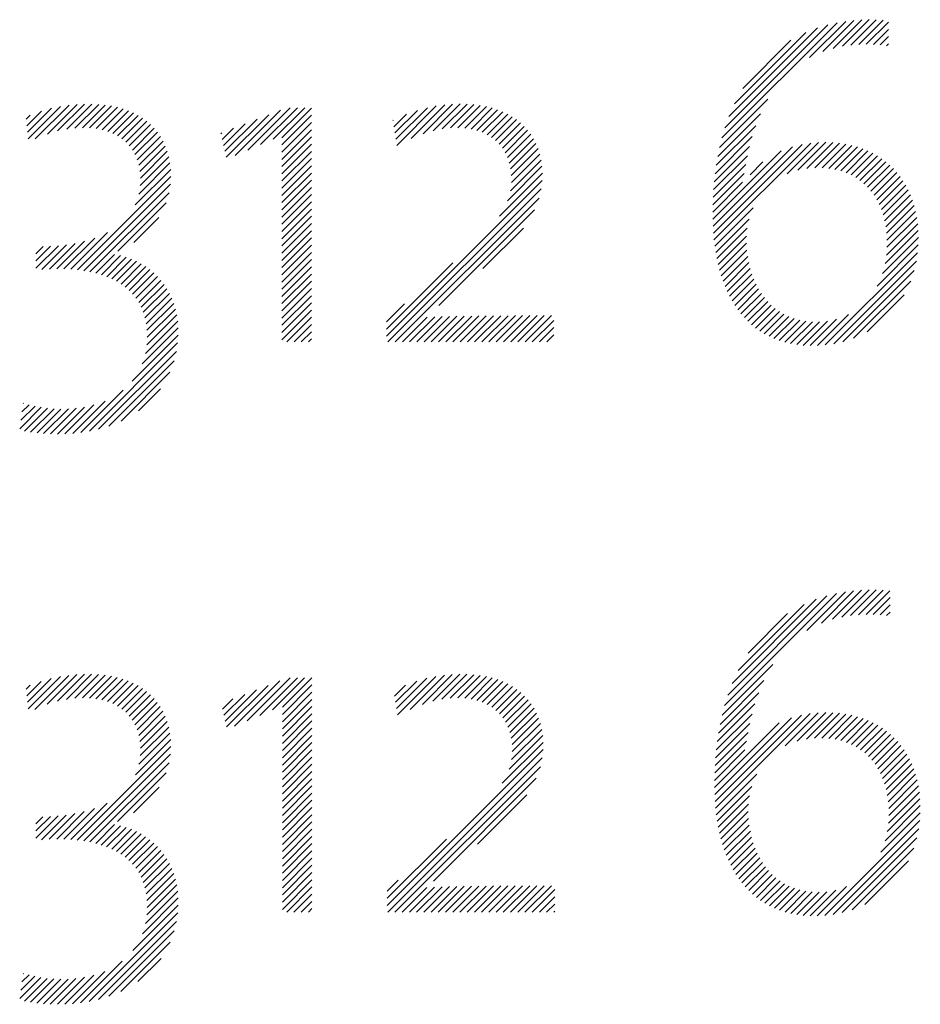
# Model space of a CAD drawing. Extents: x 2 to 29.1, y 1.4 to 36.2.
# Drawn here: x 25.3 to 26.1, y 34.6 to 35.4 of the extents above; entities that cross this region are included whole.
import ezdxf

# ---------------------------------------------------------------- set-up
doc = ezdxf.new("R2010")
doc.units = 0
doc.header["$LTSCALE"] = 3.5
doc.header["$MEASUREMENT"] = 0
doc.layers.get('0').update_dxf_attribs({"linetype": 'CONTINUOUS'})
doc.layers.add('BORDER', color=7, linetype='CONTINUOUS')
doc.styles.add('PLATE', font='ROMAND', dxfattribs={"width": 0.95})

# ---------------------------------------------------------------- blocks, each defined once
blk = doc.blocks.new('WTITLE')
at = {"color": 4}
for p, q in [((-0.90508, -0.38081), (-0.89812, -0.37384)), ((-0.90283, -0.38031), (-0.8963, -0.37378)), ((-0.90076, -0.38002), (-0.89456, -0.37382)), ((-0.93235, -0.40277), (-0.90414, -0.37456)), ((-0.93161, -0.40026), (-0.90643, -0.37508)), ((-0.93065, -0.39753), (-0.90894, -0.37582)), ((-0.91089, -0.38307), (-0.90202, -0.3742)), ((-0.90766, -0.38161), (-0.90002, -0.37397)), ((-0.89884, -0.37987), (-0.89288, -0.3739)), ((-0.89702, -0.37981), (-0.8916, -0.3744)), ((-0.89528, -0.37984), (-0.8916, -0.37616)), ((-0.92932, -0.39444), (-0.91182, -0.37694)), ((-0.89363, -0.37996), (-0.8916, -0.37793)), ((-0.92726, -0.39061), (-0.91545, -0.37879)), ((-0.89207, -0.38016), (-0.8916, -0.3797)), ((-1.1024, -0.40134), (-1.09656, -0.3955)), ((-1.10223, -0.40294), (-1.09432, -0.39503)), ((-1.10053, -0.40301), (-1.09224, -0.39472)), ((-1.09755, -0.4018), (-1.09029, -0.39453)), ((-1.09503, -0.40105), (-1.08843, -0.39445)), ((-1.09281, -0.40059), (-1.08666, -0.39445)), ((-1.09079, -0.40034), (-1.08498, -0.39453)), ((-1.08893, -0.40025), (-1.08337, -0.39469)), ((-1.08721, -0.40029), (-1.08184, -0.39493)), ((-1.08561, -0.40047), (-1.08039, -0.39525)), ((-1.04845, -0.40573), (-1.03806, -0.39534)), ((-1.04535, -0.4044), (-1.03629, -0.39534)), ((-1.04225, -0.40306), (-1.03452, -0.39534)), ((-1.04011, -0.4027), (-1.03285, -0.39544)), ((-1.01219, -0.40306), (-1.0045, -0.39536)), ((-1.01195, -0.40459), (-1.0023, -0.39493)), ((-1.00846, -0.40286), (-1.00025, -0.39466)), ((-1.00554, -0.40171), (-0.99833, -0.3945)), ((-1.00305, -0.40099), (-0.9965, -0.39444)), ((-1.00083, -0.40054), (-0.99476, -0.39446)), ((-0.99883, -0.4003), (-0.9931, -0.39457)), ((-0.99701, -0.40025), (-0.99153, -0.39477)), ((-0.99534, -0.40035), (-0.99004, -0.39505)), ((-0.99379, -0.40057), (-0.98862, -0.3954)), ((-0.93292, -0.40511), (-0.92111, -0.39329)), ((-1.10275, -0.39816), (-1.10173, -0.39714)), ((-1.10257, -0.39975), (-1.099, -0.39618)), ((-1.08414, -0.40076), (-1.07902, -0.39564)), ((-1.08277, -0.40116), (-1.07771, -0.3961)), ((-1.08151, -0.40167), (-1.07648, -0.39664)), ((-1.08035, -0.40228), (-1.07532, -0.39725)), ((-1.0793, -0.40299), (-1.07423, -0.39793)), ((-1.05373, -0.40747), (-1.04335, -0.39709)), ((-1.05156, -0.40707), (-1.04048, -0.39599)), ((-1.04011, -0.40446), (-1.03285, -0.39721)), ((-1.01269, -0.40002), (-1.00963, -0.39696)), ((-1.01244, -0.40154), (-1.00691, -0.39601)), ((-0.99238, -0.40092), (-0.98728, -0.39583)), ((-0.99107, -0.40138), (-0.98602, -0.39633)), ((-0.98988, -0.40196), (-0.98482, -0.39691)), ((-0.98879, -0.40264), (-0.9837, -0.39755)), ((-0.93338, -0.40733), (-0.92293, -0.39688)), ((-1.07834, -0.4038), (-1.07322, -0.39868)), ((-1.07748, -0.40471), (-1.07227, -0.3995)), ((-1.07673, -0.40573), (-1.0714, -0.4004)), ((-1.05471, -0.40315), (-1.05195, -0.40039)), ((-1.05438, -0.40459), (-1.04908, -0.39929)), ((-1.05405, -0.40603), (-1.04621, -0.39819)), ((-1.04011, -0.40623), (-1.03285, -0.39897)), ((-1.01293, -0.3985), (-1.01286, -0.39842)), ((-0.9878, -0.40342), (-0.98265, -0.39827)), ((-0.98692, -0.4043), (-0.98168, -0.39906)), ((-0.98613, -0.40529), (-0.98077, -0.39992)), ((-0.93374, -0.40946), (-0.92409, -0.39981)), ((-1.07609, -0.40685), (-1.0706, -0.40136)), ((-1.07556, -0.40809), (-1.06988, -0.40241)), ((-1.05504, -0.40171), (-1.05482, -0.40149)), ((-1.04011, -0.408), (-1.03285, -0.40074)), ((-1.04011, -0.40977), (-1.03285, -0.40251)), ((-0.98546, -0.40638), (-0.97994, -0.40086)), ((-0.98489, -0.40758), (-0.97918, -0.40187)), ((-0.93402, -0.41151), (-0.92494, -0.40243)), ((-1.07516, -0.40946), (-1.06923, -0.40353)), ((-1.07489, -0.41095), (-1.06867, -0.40473)), ((-1.04011, -0.41153), (-1.03285, -0.40428)), ((-0.98444, -0.4089), (-0.9785, -0.40295)), ((-0.98412, -0.41034), (-0.9779, -0.40412)), ((-0.93454, -0.42441), (-0.91504, -0.4049)), ((-0.93445, -0.42608), (-0.9127, -0.40433)), ((-0.9343, -0.4277), (-0.91061, -0.40401)), ((-0.93423, -0.41349), (-0.92558, -0.40484)), ((-0.91641, -0.41157), (-0.90869, -0.40386)), ((-0.91373, -0.41067), (-0.90689, -0.40382)), ((-0.91155, -0.41025), (-0.90519, -0.40389)), ((-0.90962, -0.41009), (-0.90357, -0.40404)), ((-0.90785, -0.41009), (-0.90204, -0.40427)), ((-0.90621, -0.41022), (-0.90058, -0.40458)), ((-0.90469, -0.41046), (-0.89919, -0.40496)), ((-1.07482, -0.41443), (-1.0678, -0.40741)), ((-1.07477, -0.4126), (-1.06819, -0.40602)), ((-1.04011, -0.4133), (-1.03285, -0.40604)), ((-0.98394, -0.41193), (-0.97738, -0.40538)), ((-0.98392, -0.41368), (-0.97696, -0.40672)), ((-0.93459, -0.42269), (-0.91784, -0.40593)), ((-0.93439, -0.41542), (-0.92609, -0.40712)), ((-0.90328, -0.41082), (-0.89787, -0.40541)), ((-0.90196, -0.41127), (-0.89662, -0.40593)), ((-0.90074, -0.41182), (-0.89543, -0.4065)), ((-0.8996, -0.41245), (-0.8943, -0.40714)), ((-1.07514, -0.41651), (-1.06752, -0.40889)), ((-1.04011, -0.41507), (-1.03285, -0.40781)), ((-1.04011, -0.41684), (-1.03285, -0.40958)), ((-0.98485, -0.41814), (-0.97642, -0.40971)), ((-0.98416, -0.41568), (-0.97664, -0.40816)), ((-0.9345, -0.4173), (-0.9265, -0.40929)), ((-0.92543, -0.41176), (-0.92231, -0.40864)), ((-0.89855, -0.41316), (-0.89323, -0.40784)), ((-0.89758, -0.41396), (-0.89222, -0.4086)), ((-0.89668, -0.41483), (-0.89126, -0.40941)), ((-1.09017, -0.43508), (-1.06729, -0.41219)), ((-1.07604, -0.41918), (-1.06734, -0.41048)), ((-1.04011, -0.41861), (-1.03285, -0.41135)), ((-0.98682, -0.42188), (-0.97632, -0.41139)), ((-0.93457, -0.41913), (-0.92689, -0.41144)), ((-0.89586, -0.41577), (-0.89037, -0.41028)), ((-0.89511, -0.4168), (-0.88953, -0.41121)), ((-0.89444, -0.41789), (-0.88875, -0.4122)), ((-1.08861, -0.43528), (-1.06739, -0.41407)), ((-1.04011, -0.42037), (-1.03285, -0.41312)), ((-1.04011, -0.42214), (-1.03285, -0.41488)), ((-1.01452, -0.45135), (-0.97637, -0.4132)), ((-0.9346, -0.42093), (-0.92728, -0.41361)), ((-0.89384, -0.41906), (-0.88802, -0.41324)), ((-0.89332, -0.42031), (-0.88735, -0.41434)), ((-1.08711, -0.43555), (-1.06773, -0.41618)), ((-1.04011, -0.42391), (-1.03285, -0.41665)), ((-1.01415, -0.45274), (-0.97661, -0.4152)), ((-0.89288, -0.42163), (-0.88674, -0.4155)), ((-0.89252, -0.42304), (-0.88619, -0.41672)), ((-1.08029, -0.4305), (-1.06848, -0.41868)), ((-1.04011, -0.42568), (-1.03285, -0.41842)), ((-1.01238, -0.45274), (-0.97714, -0.41751)), ((-0.89224, -0.42452), (-0.88571, -0.418)), ((-0.89204, -0.4261), (-0.88528, -0.41934)), ((-1.04011, -0.42744), (-1.03285, -0.42019)), ((-1.04011, -0.42921), (-1.03285, -0.42195)), ((-1.00165, -0.44379), (-0.97824, -0.42037)), ((-0.93412, -0.42928), (-0.92472, -0.41989)), ((-0.89194, -0.42777), (-0.88493, -0.42075)), ((-1.07637, -0.42835), (-1.07027, -0.42224)), ((-1.04011, -0.43098), (-1.03285, -0.42372)), ((-0.93389, -0.43082), (-0.92569, -0.42262)), ((-0.89209, -0.43145), (-0.88442, -0.42379)), ((-0.89195, -0.42954), (-0.88464, -0.42223)), ((-1.09179, -0.43493), (-1.08282, -0.42596)), ((-1.04011, -0.43275), (-1.03285, -0.42549)), ((-0.99088, -0.43478), (-0.98099, -0.42489)), ((-0.93361, -0.43232), (-0.92614, -0.42484)), ((-0.9333, -0.43377), (-0.92632, -0.42679)), ((-0.89242, -0.43355), (-0.88429, -0.42542)), ((-1.10036, -0.43465), (-1.09486, -0.42916)), ((-1.10036, -0.43289), (-1.09677, -0.4293)), ((-1.0989, -0.43497), (-1.09286, -0.42893)), ((-1.09703, -0.43487), (-1.09075, -0.42858)), ((-1.09522, -0.43483), (-1.08848, -0.42808)), ((-1.09348, -0.43485), (-1.08594, -0.42731)), ((-1.04011, -0.43452), (-1.03285, -0.42726)), ((-1.04011, -0.43628), (-1.03285, -0.42903)), ((-0.93294, -0.43517), (-0.92632, -0.42856)), ((-0.89438, -0.43904), (-0.88428, -0.42894)), ((-0.89307, -0.43596), (-0.88424, -0.42713)), ((-1.10036, -0.43112), (-1.09861, -0.42938)), ((-1.08568, -0.43589), (-1.08107, -0.43128)), ((-1.08431, -0.43629), (-1.07961, -0.43158)), ((-1.04011, -0.43805), (-1.03285, -0.43079)), ((-0.93253, -0.43654), (-0.92622, -0.43022)), ((-0.90704, -0.45347), (-0.88444, -0.43087)), ((-1.08301, -0.43675), (-1.07823, -0.43197)), ((-1.08177, -0.43728), (-1.07693, -0.43244)), ((-1.0806, -0.43788), (-1.0757, -0.43298)), ((-1.07951, -0.43856), (-1.07454, -0.43359)), ((-1.04011, -0.43982), (-1.03285, -0.43256)), ((-1.01452, -0.44958), (-0.99827, -0.43333)), ((-0.93208, -0.43786), (-0.92603, -0.4318)), ((-0.93159, -0.43913), (-0.92576, -0.4333)), ((-0.90498, -0.45318), (-0.88475, -0.43294)), ((-1.07848, -0.4393), (-1.07346, -0.43427)), ((-1.07753, -0.44012), (-1.07243, -0.43502)), ((-1.07666, -0.44102), (-1.07148, -0.43583)), ((-1.04011, -0.44159), (-1.03285, -0.43433)), ((-1.04011, -0.44335), (-1.03285, -0.4361)), ((-0.93106, -0.44036), (-0.92542, -0.43473)), ((-0.93047, -0.44155), (-0.92501, -0.43609)), ((-0.90271, -0.45267), (-0.88527, -0.43523)), ((-1.07588, -0.442), (-1.07058, -0.4367)), ((-1.07517, -0.44306), (-1.06975, -0.43764)), ((-1.07456, -0.44422), (-1.06898, -0.43864)), ((-1.04011, -0.44512), (-1.03285, -0.43786)), ((-0.92985, -0.44269), (-0.92453, -0.43737)), ((-0.92917, -0.44379), (-0.92399, -0.4386)), ((-0.9001, -0.45183), (-0.88613, -0.43786)), ((-1.07405, -0.44547), (-1.06828, -0.4397)), ((-1.07364, -0.44683), (-1.06764, -0.44083)), ((-1.04011, -0.44689), (-1.03285, -0.43963)), ((-1.04011, -0.44866), (-1.03285, -0.4414)), ((-0.92845, -0.44483), (-0.92338, -0.43975)), ((-0.92769, -0.44583), (-0.9227, -0.44085)), ((-0.89678, -0.45028), (-0.8877, -0.4412)), ((-1.07334, -0.44829), (-1.06708, -0.44203)), ((-1.07315, -0.44988), (-1.06658, -0.44331)), ((-1.04011, -0.45043), (-1.03285, -0.44317)), ((-1.01452, -0.44781), (-1.01008, -0.44338)), ((-0.92687, -0.44678), (-0.92196, -0.44187)), ((-0.926, -0.44768), (-0.92115, -0.44283)), ((-0.92508, -0.44853), (-0.92027, -0.44372)), ((-1.0732, -0.45346), (-1.06585, -0.44611)), ((-1.0731, -0.45159), (-1.06617, -0.44467)), ((-1.04011, -0.45219), (-1.03285, -0.44494)), ((-0.9241, -0.44932), (-0.91932, -0.44453)), ((-0.92307, -0.45006), (-0.91829, -0.44527)), ((-0.92198, -0.45074), (-0.91718, -0.44593)), ((-0.90895, -0.45361), (-0.90138, -0.44604)), ((-1.07354, -0.45557), (-1.06562, -0.44765)), ((-1.03889, -0.45274), (-1.03285, -0.4467)), ((-1.03713, -0.45274), (-1.03285, -0.44847)), ((-1.01061, -0.45274), (-1.00454, -0.44667)), ((-1.00884, -0.45274), (-1.00269, -0.44659)), ((-1.00707, -0.45274), (-1.00086, -0.44653)), ((-1.00531, -0.45274), (-0.99904, -0.44648)), ((-1.00354, -0.45274), (-0.99724, -0.44644)), ((-1.00177, -0.45274), (-0.99544, -0.44641)), ((-1, -0.45274), (-0.99364, -0.44638)), ((-0.99824, -0.45274), (-0.99185, -0.44636)), ((-0.99647, -0.45274), (-0.99006, -0.44634)), ((-0.9947, -0.45274), (-0.98828, -0.44632)), ((-0.99293, -0.45274), (-0.9865, -0.44631)), ((-0.99116, -0.45274), (-0.98472, -0.4463)), ((-0.9894, -0.45274), (-0.98294, -0.44629)), ((-0.98763, -0.45274), (-0.98116, -0.44628)), ((-0.98586, -0.45274), (-0.97939, -0.44627)), ((-0.98409, -0.45274), (-0.97762, -0.44627)), ((-0.98233, -0.45274), (-0.97585, -0.44626)), ((-0.98056, -0.45274), (-0.97408, -0.44626)), ((-0.97879, -0.45274), (-0.97351, -0.44746)), ((-0.92083, -0.45135), (-0.91599, -0.44651)), ((-0.91962, -0.45191), (-0.9147, -0.44699)), ((-0.91834, -0.45239), (-0.91332, -0.44738)), ((-0.91698, -0.45281), (-0.91183, -0.44765)), ((-0.91555, -0.45314), (-0.91021, -0.4478)), ((-0.91404, -0.4534), (-0.90846, -0.44782)), ((-0.91244, -0.45357), (-0.90652, -0.44765)), ((-0.91075, -0.45364), (-0.90428, -0.44718)), ((-1.07679, -0.46235), (-1.0655, -0.45107)), ((-1.07431, -0.45811), (-1.0655, -0.4493)), ((-1.03536, -0.45274), (-1.03285, -0.45024)), ((-0.97702, -0.45274), (-0.97351, -0.44923)), ((-0.97525, -0.45274), (-0.97351, -0.451)), ((-1.08726, -0.4746), (-1.06564, -0.45297)), ((-1.03359, -0.45274), (-1.03285, -0.45201)), ((-1.08499, -0.47409), (-1.06595, -0.45505)), ((-1.08246, -0.47333), (-1.06651, -0.45737)), ((-1.07949, -0.47213), (-1.06752, -0.46015)), ((-1.08937, -0.47493), (-1.07901, -0.46457)), ((-1.07523, -0.46963), (-1.06982, -0.46423)), ((-1.10348, -0.46783), (-1.10338, -0.46773)), ((-1.09135, -0.47515), (-1.08342, -0.46722)), ((-1.10432, -0.47398), (-1.09909, -0.46874)), ((-1.10404, -0.47193), (-1.10057, -0.46846)), ((-1.10376, -0.46988), (-1.102, -0.46812)), ((-1.10314, -0.47457), (-1.09754, -0.46896)), ((-1.10164, -0.47483), (-1.09592, -0.46911)), ((-1.10008, -0.47504), (-1.09421, -0.46917)), ((-1.09846, -0.47519), (-1.0924, -0.46913)), ((-1.09678, -0.47528), (-1.09049, -0.46898)), ((-1.09505, -0.47531), (-1.08843, -0.46869)), ((-1.09324, -0.47527), (-1.08614, -0.46816)), ((-0.90801, -0.52162), (-0.9001, -0.51371)), ((-0.90531, -0.52068), (-0.89817, -0.51355)), ((-0.90298, -0.52012), (-0.89633, -0.51347)), ((-0.90087, -0.51978), (-0.89457, -0.51348)), ((-0.89891, -0.51959), (-0.89289, -0.51356)), ((-0.89707, -0.51951), (-0.89124, -0.51369)), ((-0.93173, -0.5418), (-0.90429, -0.51437)), ((-0.93094, -0.53924), (-0.90664, -0.51494)), ((-0.92989, -0.53643), (-0.90924, -0.51577)), ((-0.91159, -0.52343), (-0.90213, -0.51397)), ((-0.89531, -0.51952), (-0.89117, -0.51538)), ((-0.92842, -0.53319), (-0.91226, -0.51703)), ((-0.89363, -0.51961), (-0.89117, -0.51715)), ((-0.92596, -0.52896), (-0.91629, -0.51929)), ((-0.89204, -0.51979), (-0.89117, -0.51892)), ((-0.93234, -0.54418), (-0.91989, -0.53173)), ((-1.1024, -0.541), (-1.09661, -0.5352)), ((-1.10223, -0.54259), (-1.09437, -0.53473)), ((-1.10061, -0.54274), (-1.09229, -0.53442)), ((-1.09761, -0.54151), (-1.09033, -0.53423)), ((-1.09509, -0.54076), (-1.08847, -0.53414)), ((-1.09286, -0.5403), (-1.0867, -0.53414)), ((-1.09084, -0.54004), (-1.08502, -0.53422)), ((-1.08897, -0.53995), (-1.08341, -0.53438)), ((-1.08725, -0.53999), (-1.08188, -0.53462)), ((-1.08565, -0.54016), (-1.08043, -0.53493)), ((-1.08417, -0.54044), (-1.07905, -0.53532)), ((-1.04861, -0.54554), (-1.0381, -0.53503)), ((-1.04551, -0.54421), (-1.03633, -0.53503)), ((-1.0424, -0.54287), (-1.03456, -0.53503)), ((-1.04, -0.54224), (-1.0328, -0.53503)), ((-1.01201, -0.54253), (-1.00462, -0.53514)), ((-1.01177, -0.54405), (-1.00239, -0.53468)), ((-1.00872, -0.54277), (-1.00033, -0.53438)), ((-1.00572, -0.54154), (-0.99839, -0.53421)), ((-1.00317, -0.54077), (-0.99655, -0.53414)), ((-1.00092, -0.54028), (-0.99479, -0.53415)), ((-0.99889, -0.54002), (-0.99312, -0.53425)), ((-0.99705, -0.53994), (-0.99153, -0.53443)), ((-0.99535, -0.54002), (-0.99003, -0.53469)), ((-0.99379, -0.54023), (-0.98861, -0.53504)), ((-0.99236, -0.54056), (-0.98726, -0.53545)), ((-1.10275, -0.53781), (-1.10178, -0.53684)), ((-1.10258, -0.53941), (-1.09905, -0.53588)), ((-1.0828, -0.54084), (-1.07774, -0.53578)), ((-1.08154, -0.54135), (-1.07651, -0.53632)), ((-1.08038, -0.54196), (-1.07535, -0.53693)), ((-1.07932, -0.54267), (-1.07426, -0.5376)), ((-1.05365, -0.54704), (-1.04348, -0.53688)), ((-1.05171, -0.54688), (-1.04061, -0.53578)), ((-1.04, -0.54401), (-1.03275, -0.53675)), ((-1.0125, -0.53949), (-1.00985, -0.53683)), ((-1.01226, -0.54101), (-1.00707, -0.53582)), ((-0.99104, -0.541), (-0.98598, -0.53595)), ((-0.98983, -0.54156), (-0.98478, -0.53651)), ((-0.98872, -0.54222), (-0.98364, -0.53715)), ((-0.98772, -0.54299), (-0.98258, -0.53786)), ((-0.93283, -0.54643), (-0.92207, -0.53567)), ((-1.07836, -0.54347), (-1.07324, -0.53835)), ((-1.0775, -0.54439), (-1.07229, -0.53918)), ((-1.07675, -0.5454), (-1.07142, -0.54007)), ((-1.05463, -0.54272), (-1.05209, -0.54018)), ((-1.0543, -0.54416), (-1.04922, -0.53908)), ((-1.05397, -0.5456), (-1.04635, -0.53798)), ((-1.04, -0.54578), (-1.03275, -0.53852)), ((-1.04, -0.54754), (-1.03275, -0.54029)), ((-0.98682, -0.54386), (-0.9816, -0.53863)), ((-0.98602, -0.54483), (-0.98068, -0.53949)), ((-0.93321, -0.54858), (-0.92336, -0.53873)), ((-1.0761, -0.54652), (-1.07062, -0.54104)), ((-1.07557, -0.54776), (-1.06989, -0.54208)), ((-1.04, -0.54931), (-1.03275, -0.54205)), ((-0.98533, -0.54591), (-0.97984, -0.54041)), ((-0.98475, -0.54709), (-0.97907, -0.54141)), ((-0.98428, -0.54839), (-0.97837, -0.54248)), ((-0.93351, -0.55065), (-0.92428, -0.54142)), ((-1.07517, -0.54912), (-1.06925, -0.5432)), ((-1.07489, -0.55061), (-1.06868, -0.5444)), ((-1.04, -0.55108), (-1.03275, -0.54382)), ((-0.98394, -0.54982), (-0.97776, -0.54364)), ((-0.98374, -0.55138), (-0.97724, -0.54488)), ((-0.93412, -0.56364), (-0.9153, -0.54481)), ((-0.93404, -0.56532), (-0.91286, -0.54415)), ((-0.93391, -0.56696), (-0.91072, -0.54377)), ((-0.93374, -0.55265), (-0.92498, -0.54389)), ((-0.91687, -0.55169), (-0.90876, -0.54358)), ((-0.91395, -0.55054), (-0.90693, -0.54352)), ((-0.91168, -0.55003), (-0.9052, -0.54356)), ((-0.90969, -0.54981), (-0.90356, -0.54369)), ((-0.90788, -0.54977), (-0.90201, -0.5439)), ((-0.9062, -0.54986), (-0.90053, -0.54419)), ((-0.90465, -0.55008), (-0.89912, -0.54455)), ((-0.90321, -0.55041), (-0.89778, -0.54498)), ((-1.07482, -0.55407), (-1.06781, -0.54707)), ((-1.07477, -0.55226), (-1.0682, -0.54569)), ((-1.04, -0.55285), (-1.03275, -0.54559)), ((-1.04, -0.55461), (-1.03275, -0.54736)), ((-0.98369, -0.55311), (-0.9768, -0.54621)), ((-0.93416, -0.56191), (-0.91831, -0.54606)), ((-0.93392, -0.5546), (-0.92553, -0.5462)), ((-0.90187, -0.55083), (-0.89651, -0.54547)), ((-0.90062, -0.55135), (-0.8953, -0.54603)), ((-0.89946, -0.55196), (-0.89416, -0.54665)), ((-0.89839, -0.55265), (-0.89307, -0.54734)), ((-1.07513, -0.55615), (-1.06752, -0.54855)), ((-1.04, -0.55638), (-1.03275, -0.54912)), ((-0.98449, -0.55743), (-0.97623, -0.54917)), ((-0.98388, -0.55506), (-0.97646, -0.54764)), ((-0.93404, -0.55649), (-0.92596, -0.5484)), ((-0.89739, -0.55343), (-0.89204, -0.54808)), ((-0.89648, -0.55428), (-0.89107, -0.54887)), ((-0.89563, -0.5552), (-0.89016, -0.54973)), ((-1.09021, -0.57477), (-1.06729, -0.55185)), ((-1.076, -0.55879), (-1.06734, -0.55013)), ((-1.04, -0.55815), (-1.03275, -0.55089)), ((-0.98614, -0.56085), (-0.97611, -0.55083)), ((-0.93412, -0.55833), (-0.92632, -0.55053)), ((-0.89487, -0.5562), (-0.88931, -0.55064)), ((-0.89418, -0.55728), (-0.88851, -0.55161)), ((-1.08865, -0.57497), (-1.06739, -0.55372)), ((-1.04, -0.55992), (-1.03275, -0.55266)), ((-1.04, -0.56169), (-1.03275, -0.55443)), ((-1.0143, -0.59078), (-0.97613, -0.55262)), ((-1.01419, -0.59244), (-0.97634, -0.55459)), ((-0.93416, -0.56014), (-0.92672, -0.5527)), ((-0.89356, -0.55843), (-0.88776, -0.55264)), ((-0.89302, -0.55966), (-0.88708, -0.55372)), ((-1.08715, -0.57524), (-1.06772, -0.55582)), ((-1.04, -0.56345), (-1.03275, -0.5562)), ((-1.01242, -0.59244), (-0.97682, -0.55684)), ((-0.89255, -0.56096), (-0.88645, -0.55486)), ((-0.89217, -0.56234), (-0.88588, -0.55606)), ((-1.08037, -0.57023), (-1.06845, -0.55831)), ((-1.04, -0.56522), (-1.03275, -0.55796)), ((-1.00302, -0.5848), (-0.97781, -0.55959)), ((-0.93373, -0.56855), (-0.92384, -0.55866)), ((-0.89187, -0.56381), (-0.88538, -0.55732)), ((-0.89165, -0.56536), (-0.88494, -0.55865)), ((-1.07649, -0.56812), (-1.07019, -0.56182)), ((-1.04, -0.56699), (-1.03275, -0.55973)), ((-1.04, -0.56876), (-1.03275, -0.5615)), ((-0.93352, -0.5701), (-0.92506, -0.56164)), ((-0.89152, -0.567), (-0.88456, -0.56004)), ((-0.8915, -0.56874), (-0.88425, -0.5615)), ((-1.04, -0.57052), (-1.03275, -0.56327)), ((-0.99225, -0.5758), (-0.98011, -0.56367)), ((-0.93325, -0.57161), (-0.92561, -0.56397)), ((-0.8916, -0.57061), (-0.88401, -0.56303)), ((-1.09183, -0.57462), (-1.08291, -0.5657)), ((-1.04, -0.57229), (-1.03275, -0.56503)), ((-1.04, -0.57406), (-1.03275, -0.5668)), ((-0.93295, -0.57307), (-0.92585, -0.56598)), ((-0.89241, -0.57496), (-0.88378, -0.56633)), ((-0.89187, -0.57265), (-0.88386, -0.56464)), ((-1.10036, -0.57431), (-1.0949, -0.56885)), ((-1.10036, -0.57254), (-1.09681, -0.569)), ((-1.10036, -0.57077), (-1.09866, -0.56907)), ((-1.09895, -0.57467), (-1.09291, -0.56863)), ((-1.09707, -0.57456), (-1.0908, -0.56829)), ((-1.09526, -0.57452), (-1.08853, -0.56779)), ((-1.09352, -0.57454), (-1.086, -0.56703)), ((-1.04, -0.57583), (-1.03275, -0.56857)), ((-0.9326, -0.57449), (-0.9259, -0.56779)), ((-0.89346, -0.57777), (-0.88379, -0.56811)), ((-1.08571, -0.57558), (-1.08111, -0.57097)), ((-1.08434, -0.57598), (-1.07964, -0.57127)), ((-1.08304, -0.57644), (-1.07826, -0.57166)), ((-1.04, -0.5776), (-1.03275, -0.57034)), ((-0.9322, -0.57586), (-0.92582, -0.56948)), ((-0.93177, -0.57719), (-0.92565, -0.57108)), ((-0.90713, -0.59322), (-0.88391, -0.57)), ((-1.0818, -0.57697), (-1.07695, -0.57212)), ((-1.08063, -0.57757), (-1.07573, -0.57266)), ((-1.07954, -0.57824), (-1.07457, -0.57327)), ((-1.07851, -0.57898), (-1.07348, -0.57395)), ((-1.04, -0.57936), (-1.03275, -0.57211)), ((-1.04, -0.58113), (-1.03275, -0.57387)), ((-0.93129, -0.57848), (-0.9254, -0.5726)), ((-0.93076, -0.57972), (-0.92508, -0.57404)), ((-0.90512, -0.59297), (-0.88418, -0.57203)), ((-1.07756, -0.5798), (-1.07246, -0.5747)), ((-1.07669, -0.58069), (-1.0715, -0.5755)), ((-1.0759, -0.58167), (-1.0706, -0.57637)), ((-1.04, -0.5829), (-1.03275, -0.57564)), ((-1.0143, -0.58902), (-0.9998, -0.57452)), ((-0.93019, -0.58092), (-0.92469, -0.57542)), ((-0.90292, -0.59254), (-0.88463, -0.57425)), ((-1.07519, -0.58273), (-1.06977, -0.57731)), ((-1.07458, -0.58389), (-1.069, -0.57831)), ((-1.04, -0.58467), (-1.03275, -0.57741)), ((-0.92958, -0.58208), (-0.92423, -0.57672)), ((-0.92892, -0.58318), (-0.9237, -0.57796)), ((-0.90043, -0.59182), (-0.88537, -0.57676)), ((-1.07406, -0.58514), (-1.06829, -0.57937)), ((-1.07365, -0.58649), (-1.06766, -0.5805)), ((-1.04, -0.58643), (-1.03275, -0.57918)), ((-1.04, -0.5882), (-1.03275, -0.58094)), ((-0.92821, -0.58424), (-0.9231, -0.57914)), ((-0.92745, -0.58525), (-0.92244, -0.58025)), ((-0.92665, -0.58622), (-0.92172, -0.58129)), ((-0.89739, -0.59054), (-0.88666, -0.57982)), ((-1.07334, -0.58795), (-1.06709, -0.5817)), ((-1.07316, -0.58954), (-1.06659, -0.58297)), ((-1.04, -0.58997), (-1.03275, -0.58271)), ((-0.92579, -0.58713), (-0.92093, -0.58226)), ((-0.92489, -0.58799), (-0.92007, -0.58317)), ((-1.0732, -0.59311), (-1.06585, -0.58577)), ((-1.0731, -0.59125), (-1.06618, -0.58433)), ((-1.04, -0.59174), (-1.03275, -0.58448)), ((-1.0143, -0.58725), (-1.01168, -0.58463)), ((-1.00358, -0.59244), (-0.99728, -0.58613)), ((-1.00181, -0.59244), (-0.99548, -0.5861)), ((-1.00004, -0.59244), (-0.99368, -0.58607)), ((-0.99828, -0.59244), (-0.99189, -0.58605)), ((-0.99651, -0.59244), (-0.9901, -0.58603)), ((-0.99474, -0.59244), (-0.98832, -0.58601)), ((-0.99297, -0.59244), (-0.98654, -0.586)), ((-0.99121, -0.59244), (-0.98476, -0.58599)), ((-0.98944, -0.59244), (-0.98298, -0.58598)), ((-0.98767, -0.59244), (-0.9812, -0.58597)), ((-0.9859, -0.59244), (-0.97943, -0.58597)), ((-0.98414, -0.59244), (-0.97766, -0.58596)), ((-0.98237, -0.59244), (-0.97589, -0.58596)), ((-0.9806, -0.59244), (-0.97412, -0.58596)), ((-0.92393, -0.5888), (-0.91913, -0.58401)), ((-0.92291, -0.58955), (-0.91813, -0.58477)), ((-0.92184, -0.59025), (-0.91704, -0.58545)), ((-0.92071, -0.59088), (-0.91588, -0.58605)), ((-1.07353, -0.59521), (-1.06562, -0.58731)), ((-1.03894, -0.59244), (-1.03275, -0.58625)), ((-1.03717, -0.59244), (-1.03275, -0.58802)), ((-1.01065, -0.59244), (-1.00459, -0.58638)), ((-1.00888, -0.59244), (-1.00273, -0.58629)), ((-1.00712, -0.59244), (-1.0009, -0.58622)), ((-1.00535, -0.59244), (-0.99908, -0.58617)), ((-0.97883, -0.59244), (-0.97329, -0.5869)), ((-0.91951, -0.59145), (-0.91462, -0.58656)), ((-0.91825, -0.59196), (-0.91326, -0.58697)), ((-0.91691, -0.59239), (-0.9118, -0.58728)), ((-0.91551, -0.59275), (-0.91022, -0.58747)), ((-0.91402, -0.59303), (-0.90851, -0.58753)), ((-0.91244, -0.59323), (-0.90664, -0.58742)), ((-0.91078, -0.59333), (-0.9045, -0.58705)), ((-0.90901, -0.59333), (-0.90186, -0.58618)), ((-1.07662, -0.60184), (-1.0655, -0.59072)), ((-1.07428, -0.59773), (-1.0655, -0.58895)), ((-1.0354, -0.59244), (-1.03275, -0.58978)), ((-0.97706, -0.59244), (-0.97329, -0.58867)), ((-0.9753, -0.59244), (-0.97329, -0.59044)), ((-1.08731, -0.6143), (-1.06563, -0.59262)), ((-1.03363, -0.59244), (-1.03275, -0.59155)), ((-0.97353, -0.59244), (-0.97329, -0.5922)), ((-1.08504, -0.6138), (-1.06594, -0.59469)), ((-1.08253, -0.61305), (-1.06649, -0.59701)), ((-1.07957, -0.61186), (-1.06748, -0.59977)), ((-1.08942, -0.61464), (-1.07922, -0.60444)), ((-1.07537, -0.60943), (-1.06972, -0.60378)), ((-1.10376, -0.60953), (-1.10203, -0.60781)), ((-1.10348, -0.60748), (-1.10341, -0.60742)), ((-1.0914, -0.61485), (-1.08349, -0.60694)), ((-1.10432, -0.61362), (-1.09912, -0.60843)), ((-1.10404, -0.61158), (-1.1006, -0.60815)), ((-1.10318, -0.61425), (-1.09758, -0.60865)), ((-1.10167, -0.61452), (-1.09596, -0.6088)), ((-1.10011, -0.61473), (-1.09425, -0.60886)), ((-1.0985, -0.61488), (-1.09245, -0.60883)), ((-1.09683, -0.61497), (-1.09054, -0.60868)), ((-1.09509, -0.615), (-1.08848, -0.60839)), ((-1.09328, -0.61496), (-1.08619, -0.60788))]:
    blk.add_line(p, q, dxfattribs=at)
at = {"style": 'PLATE', "width": 0.95}
for tag, p, height in [('PLATE1', (-7.70354, -1.16525), 0.14), ('DESC1', (-7.70354, -1.32525), 0.1), ('DESC1', (-7.70354, -1.48525), 0.1), ('DESC1', (-7.70354, -1.64525), 0.1), ('PLATE2', (-7.70354, -1.91525), 0.14), ('DESC2', (-7.70354, -2.07525), 0.1), ('DESC2', (-7.70354, -2.23525), 0.1), ('DESC2', (-7.70354, -2.39525), 0.1), ('DWG', (-6.60598, -10.06018), 0.14), ('REV', (-2.39104, -10.05837), 0.1)]:
    blk.add_attdef(tag, p, '', height=height, dxfattribs=at)

msp = doc.modelspace()

# ---------------------------------------------------------------- block references
at = {"layer": 'BORDER', "xscale": 3.5, "yscale": 3.5, "zscale": 3.5}
msp.add_blockref('WTITLE', (29.15194, 36.75088), dxfattribs=at)

doc.saveas('drawing.dxf')
